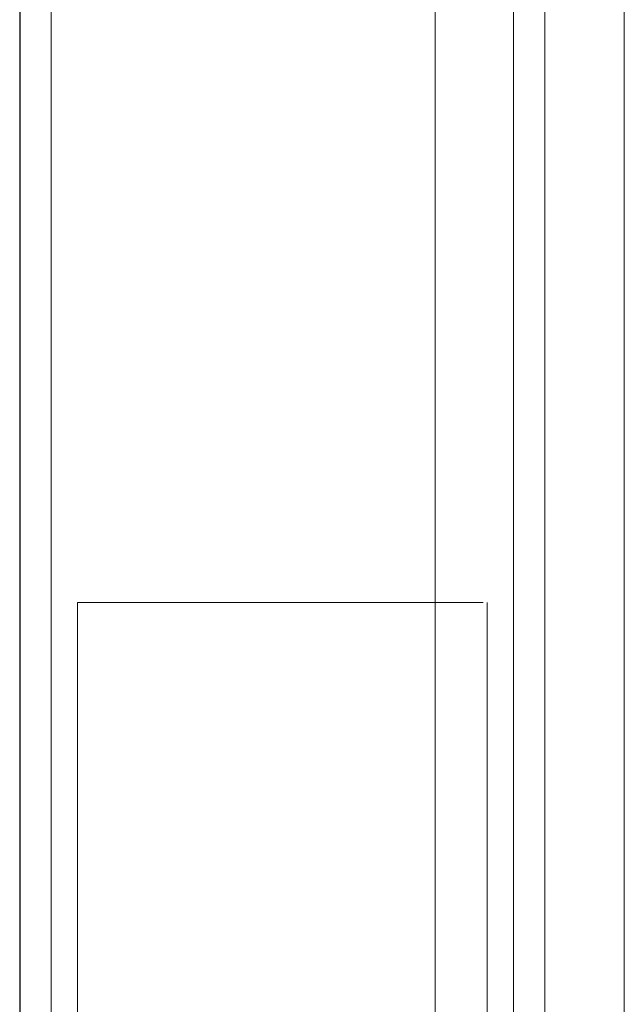
# Model space of a CAD drawing. Units: metres. Extents: x 4.9 to 19.9, y -12.8 to -0.4.
# Drawn here: x 6.4 to 6.4, y -12.7 to -12.6 of the extents above; entities that cross this region are included whole.
import ezdxf

# ---------------------------------------------------------------- set-up
doc = ezdxf.new("R2010")
doc.units = ezdxf.units.M
doc.header["$MEASUREMENT"] = 0

# ---------------------------------------------------------------- blocks, each defined once
blk = doc.blocks.new('06d08eb6-a20f-40d0-bd38-25e0b97327b0')
at = {"color": 18, "lineweight": 9, "true_color": 0x000000}
blk.add_lwpolyline([(6.430549, -12.802163), (6.448555, -12.802163), (6.448555, -12.114163), (6.448555, -12.802163), (6.430549, -12.802163), (6.430549, -12.114163)], close=True, dxfattribs=at)
blk = doc.blocks.new('25735d0a-8799-4150-8789-193f51fda31f')
at = {"color": 18, "lineweight": 9, "true_color": 0x000000}
for points in [[(6.390974, -12.795054), (6.390974, -12.115054), (6.391032, -12.795054), (6.392827, -12.795054), (6.393975, -12.795054), (6.392827, -12.795054)], [(6.392308, -12.115054), (6.393975, -12.115054), (6.393975, -12.795054)], [(6.393975, -12.795054), (6.437991, -12.795054), (6.393975, -12.795054), (6.393975, -12.115054)], [(6.43914, -12.115054), (6.437991, -12.115054), (6.437991, -12.795054), (6.437991, -12.115054)]]:
    blk.add_lwpolyline(points, dxfattribs=at)
blk = doc.blocks.new('8f7ef34e-6c95-4042-b873-71a02f9b982d')
at = {"color": 18, "lineweight": 9, "true_color": 0x000000}
blk.add_lwpolyline([(6.440935, -12.115054), (6.440992, -12.795054), (6.440992, -12.115054)], dxfattribs=at)
blk = doc.blocks.new('cbc1f954-bb5a-4b26-989f-17b155ba4dc3')
at = {"color": 18, "lineweight": 9, "true_color": 0x000000}
for points in [[(6.419789, -12.698054), (6.402189, -12.698054), (6.405145, -12.698054)], [(6.405145, -12.698054), (6.419789, -12.698054), (6.423448, -12.698054), (6.419789, -12.698054)], [(6.435115, -12.698054), (6.434005, -12.698054), (6.432203, -12.698054), (6.423448, -12.698054), (6.426821, -12.698054), (6.429777, -12.698054)]]:
    blk.add_lwpolyline(points, dxfattribs=at)
blk = doc.blocks.new('11472079-274b-42f5-a737-5e9252ea5ec2')
at = {"color": 18, "lineweight": 9, "true_color": 0x000000}
blk.add_lwpolyline([(6.396476, -12.698054), (6.397961, -12.698054), (6.399763, -12.698054), (6.402189, -12.698054), (6.399763, -12.698054), (6.397961, -12.698054), (6.396851, -12.698054)], close=True, dxfattribs=at)
blk = doc.blocks.new('8df236c7-7493-429e-88c9-0dcd97ffb8a4')
at = {"color": 18, "lineweight": 9, "true_color": 0x000000}
blk.add_lwpolyline([(6.435115, -12.698054), (6.434005, -12.698054)], dxfattribs=at)
blk = doc.blocks.new('e2a1bc8d-e141-4f48-956b-8f9d7e0a51c8')
at = {"color": 18, "lineweight": 9, "true_color": 0x000000}
for p, q in [((6.396478, -12.762054), (6.396476, -12.698054)), ((6.435488, -12.762054), (6.43549, -12.698054))]:
    blk.add_line(p, q, dxfattribs=at)
blk = doc.blocks.new('9dce727b-10f3-4c73-9e40-1a14e5c61f68')
at = {"color": 18, "lineweight": 9, "true_color": 0x000000}
blk.add_lwpolyline([(6.434005, -12.698054), (6.432203, -12.698054), (6.429777, -12.698054)], dxfattribs=at)
blk = doc.blocks.new('d90d18fa-124a-42cc-b397-0f997cd02ef1')
at = {"color": 18, "lineweight": 9, "true_color": 0x000000}
for p, q in [((6.396478, -12.762054), (6.396476, -12.698054)), ((6.435488, -12.762054), (6.43549, -12.698054))]:
    blk.add_line(p, q, dxfattribs=at)
for points in [[(6.390974, -12.795054), (6.390974, -12.115054), (6.391032, -12.795054), (6.392827, -12.795054), (6.393975, -12.795054), (6.392827, -12.795054)], [(6.392308, -12.115054), (6.393975, -12.115054), (6.393975, -12.795054)], [(6.393975, -12.795054), (6.437991, -12.795054), (6.393975, -12.795054), (6.393975, -12.115054)], [(6.43914, -12.115054), (6.437991, -12.115054), (6.437991, -12.795054), (6.437991, -12.115054)], [(6.440935, -12.115054), (6.440992, -12.795054), (6.440992, -12.115054)], [(6.419789, -12.698054), (6.402189, -12.698054), (6.405145, -12.698054)], [(6.405145, -12.698054), (6.419789, -12.698054), (6.423448, -12.698054), (6.419789, -12.698054)], [(6.435115, -12.698054), (6.434005, -12.698054), (6.432203, -12.698054), (6.423448, -12.698054), (6.426821, -12.698054), (6.429777, -12.698054)], [(6.434005, -12.698054), (6.432203, -12.698054), (6.429777, -12.698054)], [(6.435115, -12.698054), (6.434005, -12.698054)]]:
    blk.add_lwpolyline(points, dxfattribs=at)
blk.add_lwpolyline([(6.396476, -12.698054), (6.397961, -12.698054), (6.399763, -12.698054), (6.402189, -12.698054), (6.399763, -12.698054), (6.397961, -12.698054), (6.396851, -12.698054)], close=True, dxfattribs=at)
blk = doc.blocks.new('6de293e7-e470-40ed-b3e8-60615fd65045')
at = {"color": 18, "lineweight": 9, "true_color": 0x000000}
for points in [[(6.390974, -12.795054), (6.390974, -12.115054), (6.391032, -12.795054), (6.392827, -12.795054), (6.393975, -12.795054), (6.392827, -12.795054)], [(6.392308, -12.115054), (6.393975, -12.115054), (6.393975, -12.795054)], [(6.393975, -12.795054), (6.437991, -12.795054), (6.393975, -12.795054), (6.393975, -12.115054)], [(6.43914, -12.115054), (6.437991, -12.115054), (6.437991, -12.795054), (6.437991, -12.115054)], [(6.440935, -12.115054), (6.440992, -12.795054), (6.440992, -12.115054)], [(6.419789, -12.698054), (6.402189, -12.698054), (6.405145, -12.698054)], [(6.405145, -12.698054), (6.419789, -12.698054), (6.423448, -12.698054), (6.419789, -12.698054)], [(6.435115, -12.698054), (6.434005, -12.698054), (6.432203, -12.698054), (6.423448, -12.698054), (6.426821, -12.698054), (6.429777, -12.698054)]]:
    blk.add_lwpolyline(points, dxfattribs=at)
blk = doc.blocks.new('e5bc45f4-fc22-4827-aa65-58b5ec06437e')
at = {"color": 18, "lineweight": 9, "true_color": 0x000000}
for p, q in [((6.396478, -12.762054), (6.396476, -12.698054)), ((6.435488, -12.762054), (6.43549, -12.698054))]:
    blk.add_line(p, q, dxfattribs=at)
blk.add_lwpolyline([(6.396476, -12.698054), (6.397961, -12.698054), (6.399763, -12.698054), (6.402189, -12.698054), (6.399763, -12.698054), (6.397961, -12.698054), (6.396851, -12.698054)], close=True, dxfattribs=at)
blk.add_lwpolyline([(6.435115, -12.698054), (6.434005, -12.698054)], dxfattribs=at)
blk = doc.blocks.new('99835901-3248-4df0-b9d1-c8da60219768')
at = {"color": 18, "lineweight": 9, "true_color": 0x000000}
blk.add_lwpolyline([(6.434005, -12.698054), (6.432203, -12.698054), (6.429777, -12.698054)], dxfattribs=at)
blk = doc.blocks.new('b1e41bc7-4d5d-445e-8c29-d8331e10bf71')
at = {"color": 18, "lineweight": 9, "true_color": 0x000000}
for points in [[(6.390974, -12.795054), (6.390974, -12.115054), (6.391032, -12.795054), (6.392827, -12.795054), (6.393975, -12.795054), (6.392827, -12.795054)], [(6.392308, -12.115054), (6.393975, -12.115054), (6.393975, -12.795054)], [(6.393975, -12.795054), (6.437991, -12.795054), (6.393975, -12.795054), (6.393975, -12.115054)], [(6.43914, -12.115054), (6.437991, -12.115054), (6.437991, -12.795054), (6.437991, -12.115054)]]:
    blk.add_lwpolyline(points, dxfattribs=at)
blk = doc.blocks.new('eec00abf-2ae8-4221-bd94-1675f64c3993')
at = {"color": 18, "lineweight": 9, "true_color": 0x000000}
blk.add_lwpolyline([(6.440935, -12.115054), (6.440992, -12.795054), (6.440992, -12.115054)], dxfattribs=at)
blk = doc.blocks.new('1d443426-4049-4217-97f2-5740154e066d')
at = {"color": 18, "lineweight": 9, "true_color": 0x000000}
blk.add_lwpolyline([(6.419789, -12.698054), (6.402189, -12.698054), (6.405145, -12.698054)], dxfattribs=at)
blk = doc.blocks.new('7fcd47cf-534b-4032-accd-a587f77f715a')
at = {"color": 18, "lineweight": 9, "true_color": 0x000000}
for points in [[(6.405145, -12.698054), (6.419789, -12.698054), (6.423448, -12.698054), (6.419789, -12.698054)], [(6.435115, -12.698054), (6.434005, -12.698054), (6.432203, -12.698054), (6.423448, -12.698054), (6.426821, -12.698054), (6.429777, -12.698054)]]:
    blk.add_lwpolyline(points, dxfattribs=at)
blk = doc.blocks.new('6913000c-9586-425e-bc89-baace5b0763a')
at = {"color": 18, "lineweight": 9, "true_color": 0x000000}
blk.add_lwpolyline([(6.396476, -12.698054), (6.397961, -12.698054), (6.399763, -12.698054), (6.402189, -12.698054), (6.399763, -12.698054), (6.397961, -12.698054), (6.396851, -12.698054)], close=True, dxfattribs=at)
blk = doc.blocks.new('fa3cb156-75c1-43a8-9303-ff4f6fe1c06d')
at = {"color": 18, "lineweight": 9, "true_color": 0x000000}
blk.add_lwpolyline([(6.435115, -12.698054), (6.434005, -12.698054)], dxfattribs=at)
blk = doc.blocks.new('f0dab0c6-b2a6-4b4f-a9e9-c089e60de0a2')
at = {"color": 18, "lineweight": 9, "true_color": 0x000000}
for p, q in [((6.396478, -12.762054), (6.396476, -12.698054)), ((6.435488, -12.762054), (6.43549, -12.698054))]:
    blk.add_line(p, q, dxfattribs=at)
blk = doc.blocks.new('a2f33b37-2ee4-4d50-9397-d5f615905d5d')
at = {"color": 18, "lineweight": 9, "true_color": 0x000000}
blk.add_lwpolyline([(6.434005, -12.698054), (6.432203, -12.698054), (6.429777, -12.698054)], dxfattribs=at)
blk = doc.blocks.new('cf8d13e9-2cd4-4588-9edf-6b98f6c89317')
at = {"color": 18, "lineweight": 9, "true_color": 0x000000}
blk.add_lwpolyline([(6.430549, -12.802163), (6.448555, -12.802163), (6.448555, -12.114163), (6.448555, -12.802163), (6.430549, -12.802163), (6.430549, -12.114163)], close=True, dxfattribs=at)
blk = doc.blocks.new('6598ce75-05f0-4205-93d3-f170bce73e65')
for name in ['d90d18fa-124a-42cc-b397-0f997cd02ef1', '99835901-3248-4df0-b9d1-c8da60219768', 'e2a1bc8d-e141-4f48-956b-8f9d7e0a51c8', '6913000c-9586-425e-bc89-baace5b0763a', '6de293e7-e470-40ed-b3e8-60615fd65045', '06d08eb6-a20f-40d0-bd38-25e0b97327b0', 'cf8d13e9-2cd4-4588-9edf-6b98f6c89317', 'e5bc45f4-fc22-4827-aa65-58b5ec06437e', '25735d0a-8799-4150-8789-193f51fda31f', 'b1e41bc7-4d5d-445e-8c29-d8331e10bf71', '8f7ef34e-6c95-4042-b873-71a02f9b982d', 'eec00abf-2ae8-4221-bd94-1675f64c3993', '9dce727b-10f3-4c73-9e40-1a14e5c61f68', 'f0dab0c6-b2a6-4b4f-a9e9-c089e60de0a2', '8df236c7-7493-429e-88c9-0dcd97ffb8a4', 'cbc1f954-bb5a-4b26-989f-17b155ba4dc3', '1d443426-4049-4217-97f2-5740154e066d', '11472079-274b-42f5-a737-5e9252ea5ec2', '7fcd47cf-534b-4032-accd-a587f77f715a', 'a2f33b37-2ee4-4d50-9397-d5f615905d5d', 'fa3cb156-75c1-43a8-9303-ff4f6fe1c06d']:
    blk.add_blockref(name, (0, 0))

msp = doc.modelspace()

# ---------------------------------------------------------------- block references
msp.add_blockref('6598ce75-05f0-4205-93d3-f170bce73e65', (0, 0))

doc.saveas('drawing.dxf')
